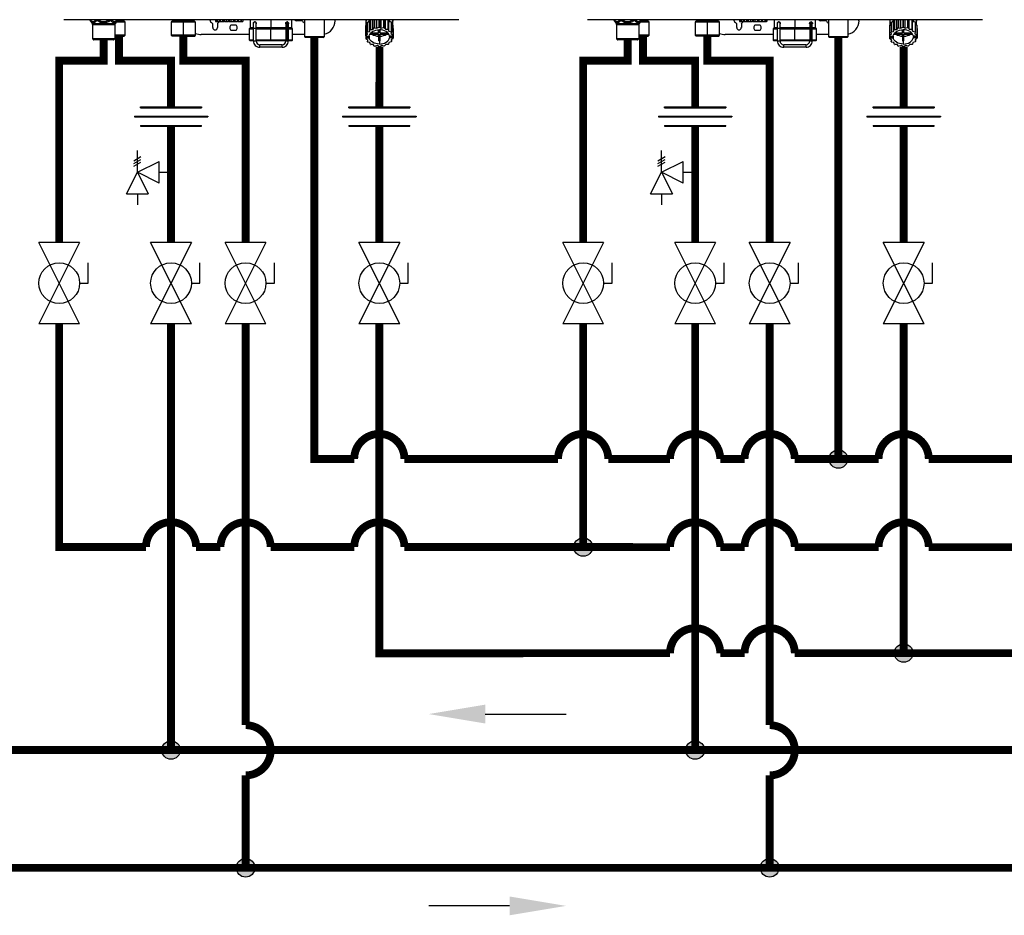
# Model space of a CAD drawing. Units: inches. Extents: x 0.1 to 15.8, y 2.4 to 8.2.
# Drawn here: x 3.1 to 6.2, y 3.1 to 5.9 of the extents above; entities that cross this region are included whole.
import ezdxf

# ---------------------------------------------------------------- set-up
doc = ezdxf.new("R2010")
doc.units = ezdxf.units.IN
doc.header["$MEASUREMENT"] = 0

# ---------------------------------------------------------------- blocks, each defined once
blk = doc.blocks.new('Full-Port Ball Valve')
for p, q in [((-0.5, 1), (0.5, 1)), ((-0.5, -1), (0.5, 1)), ((-0.5, 1), (0.5, -1)), ((-0.5, 0), (-0.71, 0)), ((-0.71, 0), (-0.71, -0.5)), ((-0.5, -1), (0.5, -1))]:
    blk.add_line(p, q)
blk.add_circle((0, 0), 0.5)
blk = doc.blocks.new('PRESSURE RELIEF VALVE')
for p, q in [((0, 0), (0, 1)), ((-0.162, 0.531), (0.162, 0.719)), ((-0.162, 0.406), (0.162, 0.594)), ((-0.162, 0.281), (0.162, 0.469)), ((0, 0), (1, 0.5)), ((1, -0.5), (1, 0.5)), ((-0.5, -1), (0, 0)), ((0, 0), (0.5, -1)), ((1, -0.5), (0, 0)), ((1, 0), (1.5, 0)), ((-0.5, -1), (0.5, -1)), ((0, -1), (0, -1.5))]:
    blk.add_line(p, q)
blk = doc.blocks.new('NPE-A')
at = {"color": 7, "linetype": 'Continuous', "lineweight": 25}
for p, q in [((0.503, -0.4891), (-0.503, -0.4891)), ((-0.4362, -0.4902), (-0.4346, -0.4925)), ((-0.4359, -0.4908), (-0.4302, -0.4991)), ((-0.4302, -0.4991), (-0.3721, -0.4991)), ((-0.3663, -0.4908), (-0.3721, -0.4991)), ((-0.3463, -0.4955), (-0.3696, -0.4955)), ((-0.3677, -0.4926), (-0.366, -0.4902)), ((-0.3677, -0.4926), (-0.3663, -0.4908)), ((-0.3515, -0.4905), (-0.3515, -0.4891)), ((-0.3463, -0.4955), (-0.3513, -0.491)), ((-0.3463, -0.5284), (-0.3463, -0.4955)), ((-0.2242, -0.491), (-0.2291, -0.4955)), ((-0.2291, -0.4955), (-0.2291, -0.5284)), ((-0.1981, -0.4955), (-0.2291, -0.4955)), ((-0.2239, -0.4891), (-0.2239, -0.4905)), ((-0.1981, -0.4891), (-0.1981, -0.4905)), ((-0.1981, -0.491), (-0.1981, -0.4955)), ((-0.167, -0.4955), (-0.1981, -0.4955)), ((-0.1981, -0.5284), (-0.1981, -0.4955)), ((-0.1722, -0.4905), (-0.1722, -0.4891)), ((-0.167, -0.4955), (-0.172, -0.491)), ((-0.167, -0.5284), (-0.167, -0.4955)), ((-0.1234, -0.5094), (-0.1234, -0.5001)), ((-0.1166, -0.4891), (-0.1166, -0.4936)), ((-0.1164, -0.4936), (-0.1166, -0.4936)), ((-0.1164, -0.4891), (-0.1164, -0.4936)), ((-0.1164, -0.4936), (-0.1129, -0.4936)), ((-0.1129, -0.4891), (-0.1129, -0.4936)), ((-0.1123, -0.4936), (-0.1129, -0.4936)), ((-0.1123, -0.4891), (-0.1123, -0.4936)), ((-0.1123, -0.4936), (-0.1063, -0.4936)), ((-0.1116, -0.5001), (-0.1116, -0.5094)), ((-0.1063, -0.4936), (-0.1063, -0.4891)), ((-0.1063, -0.4936), (-0.1053, -0.4936)), ((-0.1053, -0.4891), (-0.1053, -0.4936)), ((-0.1044, -0.4936), (-0.1053, -0.4936)), ((-0.1044, -0.4891), (-0.1044, -0.4936)), ((-0.1044, -0.4936), (-0.098, -0.4936)), ((-0.098, -0.4936), (-0.098, -0.4891)), ((-0.098, -0.4936), (-0.0949, -0.4936)), ((-0.0949, -0.4891), (-0.0949, -0.4936)), ((-0.0938, -0.4936), (-0.0949, -0.4936)), ((-0.0938, -0.4891), (-0.0938, -0.4936)), ((-0.0938, -0.4936), (-0.0878, -0.4936)), ((-0.0878, -0.4936), (-0.0878, -0.4891)), ((-0.0878, -0.4936), (-0.083, -0.4936)), ((-0.083, -0.4891), (-0.083, -0.4936)), ((-0.0817, -0.4936), (-0.083, -0.4936)), ((-0.0817, -0.4891), (-0.0817, -0.4936)), ((-0.0817, -0.4936), (-0.0768, -0.4936)), ((-0.0768, -0.4936), (-0.0768, -0.4891)), ((-0.0768, -0.4936), (-0.0708, -0.4936)), ((-0.0708, -0.4891), (-0.0708, -0.4936)), ((-0.0697, -0.4936), (-0.0708, -0.4936)), ((-0.0697, -0.4891), (-0.0697, -0.4936)), ((-0.0697, -0.4936), (-0.0664, -0.4936)), ((-0.0664, -0.4936), (-0.0664, -0.4891)), ((-0.0664, -0.4936), (-0.06, -0.4936)), ((-0.06, -0.4891), (-0.06, -0.4936)), ((-0.0591, -0.4936), (-0.06, -0.4936)), ((-0.0591, -0.4891), (-0.0591, -0.4936)), ((-0.0591, -0.4936), (-0.0579, -0.4936)), ((-0.0579, -0.4936), (-0.0579, -0.4891)), ((-0.0579, -0.4936), (-0.0518, -0.4936)), ((-0.0518, -0.4891), (-0.0518, -0.4936)), ((-0.0512, -0.4936), (-0.0518, -0.4936)), ((-0.0512, -0.4891), (-0.0512, -0.4936)), ((-0.0512, -0.4936), (-0.0472, -0.4936)), ((-0.0472, -0.4891), (-0.0472, -0.4936)), ((-0.047, -0.4936), (-0.0472, -0.4936)), ((-0.047, -0.4891), (-0.047, -0.4936)), ((-0.047, -0.4936), (-0.0468, -0.4936)), ((-0.0468, -0.4891), (-0.0468, -0.4936)), ((-0.0281, -0.4891), (-0.0281, -0.5101)), ((-0.0196, -0.4983), (-0.0196, -0.4983)), ((-0.0163, -0.495), (-0.0164, -0.495)), ((-0.0131, -0.4971), (-0.0131, -0.4982)), ((-0.0128, -0.4983), (-0.0128, -0.4983)), ((0.0626, -0.4995), (0.0626, -0.4971)), ((0.0658, -0.4948), (0.066, -0.4948)), ((0.0659, -0.495), (0.0659, -0.495)), ((0.0694, -0.4983), (0.0694, -0.4983)), ((0.0694, -0.4983), (0.0694, -0.4983)), ((0.0777, -0.5101), (0.0777, -0.4891)), ((0.1033, -0.4917), (0.0908, -0.4917)), ((0.1106, -0.4891), (0.1106, -0.5324)), ((0.1599, -0.4891), (0.1599, -0.5324)), ((0.188, -0.4917), (0.188, -0.4891)), ((0.2661, -0.5037), (0.2697, -0.5015)), ((0.2668, -0.4891), (0.2668, -0.5033)), ((0.2668, -0.4891), (0.2668, -0.493)), ((0.2697, -0.4963), (0.2697, -0.5213)), ((0.2703, -0.4956), (0.2763, -0.494)), ((0.2703, -0.4956), (0.2703, -0.5205)), ((0.2763, -0.494), (0.2773, -0.4895)), ((0.2763, -0.5189), (0.2763, -0.494)), ((0.2773, -0.4895), (0.2773, -0.5144)), ((0.2782, -0.4891), (0.2782, -0.5139)), ((0.2846, -0.5138), (0.2846, -0.4891)), ((0.2877, -0.4891), (0.2877, -0.5099)), ((0.2888, -0.4891), (0.2888, -0.5095)), ((0.2948, -0.511), (0.2948, -0.4891)), ((0.2996, -0.4891), (0.2996, -0.5081)), ((0.3009, -0.4891), (0.3009, -0.508)), ((0.3058, -0.5109), (0.3058, -0.4891)), ((0.3118, -0.4891), (0.3118, -0.5093)), ((0.3129, -0.4891), (0.3129, -0.5095)), ((0.3162, -0.5134), (0.3162, -0.4891)), ((0.3226, -0.4891), (0.3226, -0.5133)), ((0.3235, -0.4891), (0.3235, -0.5139)), ((0.3236, -0.4891), (0.3247, -0.4934)), ((0.3247, -0.5183), (0.3247, -0.4934)), ((0.3247, -0.4934), (0.3308, -0.4948)), ((0.3308, -0.4948), (0.3308, -0.5198)), ((0.3314, -0.4956), (0.3314, -0.5205)), ((0.3314, -0.5006), (0.3353, -0.5029)), ((0.3349, -0.5026), (0.3349, -0.4891)), ((0.3349, -0.4891), (0.3349, -0.493)), ((-0.4293, -0.5018), (-0.3729, -0.5018)), ((-0.4293, -0.5018), (-0.4293, -0.5369)), ((-0.3729, -0.5018), (-0.3729, -0.5369)), ((-0.0767, -0.5023), (-0.0643, -0.5023)), ((-0.0643, -0.5164), (-0.0767, -0.5164)), ((-0.0305, -0.5124), (-0.0305, -0.5406)), ((-0.0293, -0.5112), (-0.0196, -0.5112)), ((-0.0196, -0.511), (-0.0131, -0.511)), ((-0.0196, -0.5434), (-0.0196, -0.511)), ((-0.0131, -0.5434), (-0.0131, -0.511)), ((-0.0131, -0.5112), (0.0248, -0.5112)), ((0.0248, -0.5112), (0.0628, -0.5112)), ((0.0248, -0.5406), (0.0248, -0.5124)), ((0.0626, -0.511), (0.0626, -0.5434)), ((0.0659, -0.511), (0.0659, -0.5434)), ((0.0692, -0.5434), (0.0692, -0.511)), ((0.0692, -0.5112), (0.0788, -0.5112)), ((0.08, -0.5406), (0.08, -0.5124)), ((0.2659, -0.5046), (0.2659, -0.5295)), ((0.2661, -0.5037), (0.2661, -0.5286)), ((0.2661, -0.5286), (0.2709, -0.5257)), ((0.2709, -0.5257), (0.2697, -0.5213)), ((0.2703, -0.5205), (0.2763, -0.5189)), ((0.2763, -0.5189), (0.2773, -0.5144)), ((0.277, -0.5259), (0.2991, -0.5259)), ((0.2782, -0.5139), (0.2846, -0.5138)), ((0.2991, -0.5234), (0.2788, -0.5234)), ((0.2846, -0.5138), (0.2877, -0.5099)), ((0.2888, -0.5095), (0.2948, -0.511)), ((0.2948, -0.511), (0.2996, -0.5081)), ((0.2991, -0.5147), (0.2991, -0.5234)), ((0.2991, -0.5234), (0.2991, -0.5147)), ((0.2991, -0.5259), (0.2991, -0.5429)), ((0.2991, -0.5313), (0.2991, -0.5259)), ((0.3009, -0.508), (0.3058, -0.5109)), ((0.3026, -0.5234), (0.3026, -0.5147)), ((0.3229, -0.5234), (0.3026, -0.5234)), ((0.3026, -0.5259), (0.3247, -0.5259)), ((0.3026, -0.5429), (0.3026, -0.5259)), ((0.3058, -0.5109), (0.3118, -0.5093)), ((0.3129, -0.5095), (0.3162, -0.5134)), ((0.3162, -0.5134), (0.3226, -0.5133)), ((0.3235, -0.5139), (0.3247, -0.5183)), ((0.3247, -0.5183), (0.3308, -0.5198)), ((0.3314, -0.5205), (0.3304, -0.5249)), ((0.3304, -0.5249), (0.3353, -0.5278)), ((0.3353, -0.5029), (0.3353, -0.5278)), ((0.3356, -0.5037), (0.3356, -0.5286)), ((0.3356, -0.5113), (0.3358, -0.5115)), ((0.3358, -0.5115), (0.3358, -0.5364)), ((-0.4293, -0.5369), (-0.3729, -0.5369)), ((-0.4286, -0.5386), (-0.3736, -0.5386)), ((-0.4277, -0.5396), (-0.4286, -0.5386)), ((-0.3746, -0.5396), (-0.4277, -0.5396)), ((-0.3763, -0.5403), (-0.426, -0.5403)), ((-0.3746, -0.5396), (-0.3736, -0.5386)), ((-0.3463, -0.5284), (-0.3729, -0.5284)), ((-0.3729, -0.5307), (-0.3487, -0.5307)), ((-0.3487, -0.5307), (-0.3463, -0.5284)), ((-0.2291, -0.5284), (-0.2268, -0.5307)), ((-0.1981, -0.5284), (-0.2291, -0.5284)), ((-0.1981, -0.5307), (-0.2268, -0.5307)), ((-0.167, -0.5284), (-0.1981, -0.5284)), ((-0.1981, -0.5307), (-0.1981, -0.5284)), ((-0.1981, -0.5307), (-0.1693, -0.5307)), ((-0.1693, -0.5307), (-0.167, -0.5284)), ((-0.0305, -0.527), (-0.1528, -0.527)), ((-0.0293, -0.5418), (-0.0196, -0.5418)), ((-0.0196, -0.5434), (-0.0163, -0.5434)), ((-0.0163, -0.5434), (-0.0131, -0.5434)), ((-0.0131, -0.5418), (0.0248, -0.5418)), ((0.0248, -0.5418), (0.0626, -0.5418)), ((0.0626, -0.5434), (0.0659, -0.5434)), ((0.0659, -0.5434), (0.0692, -0.5434)), ((0.0692, -0.5418), (0.0788, -0.5418)), ((0.1106, -0.527), (0.08, -0.527)), ((0.1129, -0.5347), (0.1106, -0.5324)), ((0.1599, -0.5324), (0.1106, -0.5324)), ((0.1576, -0.5347), (0.1129, -0.5347)), ((0.1576, -0.5347), (0.1599, -0.5324)), ((0.2671, -0.5309), (0.2659, -0.5295)), ((0.2661, -0.5297), (0.2661, -0.5373)), ((0.2661, -0.5373), (0.2679, -0.535)), ((0.2713, -0.541), (0.2664, -0.5381)), ((0.2671, -0.5309), (0.2752, -0.5309)), ((0.2686, -0.5309), (0.2679, -0.5317)), ((0.2679, -0.535), (0.2679, -0.5317)), ((0.2679, -0.5317), (0.2752, -0.5317)), ((0.2679, -0.535), (0.2752, -0.535)), ((0.2703, -0.5404), (0.2703, -0.5454)), ((0.2703, -0.5454), (0.2713, -0.541)), ((0.277, -0.5476), (0.271, -0.5462)), ((0.2752, -0.5317), (0.2752, -0.535)), ((0.2782, -0.5521), (0.277, -0.5476)), ((0.2991, -0.5313), (0.2991, -0.5429)), ((0.3009, -0.5429), (0.3009, -0.5512)), ((0.3254, -0.547), (0.3244, -0.5515)), ((0.3314, -0.5454), (0.3254, -0.547)), ((0.3338, -0.5309), (0.3265, -0.5309)), ((0.3265, -0.5317), (0.3265, -0.535)), ((0.3265, -0.5317), (0.3346, -0.5317)), ((0.3346, -0.535), (0.3265, -0.535)), ((0.3356, -0.5373), (0.3308, -0.5402)), ((0.3308, -0.5402), (0.332, -0.5447)), ((0.332, -0.5395), (0.332, -0.5447)), ((0.3356, -0.5286), (0.3338, -0.5309)), ((0.3338, -0.5308), (0.3346, -0.5317)), ((0.3346, -0.535), (0.3346, -0.5317)), ((0.3346, -0.535), (0.3358, -0.5364)), ((0.0532, -0.5528), (-0.0037, -0.5528)), ((0.0532, -0.5594), (-0.0037, -0.5594)), ((0.2855, -0.5525), (0.2792, -0.5526)), ((0.2888, -0.5564), (0.2855, -0.5525)), ((0.2959, -0.5551), (0.29, -0.5567)), ((0.3009, -0.5579), (0.2959, -0.5551)), ((0.3069, -0.5549), (0.3021, -0.5579)), ((0.3129, -0.5564), (0.3069, -0.5549)), ((0.3172, -0.5521), (0.3141, -0.5561)), ((0.3235, -0.5521), (0.3172, -0.5521))]:
    blk.add_line(p, q, dxfattribs=at)
at = {"color": 8, "linetype": 'Continuous', "lineweight": 25}
for p, q in [((-0.3663, -0.4908), (-0.3677, -0.4926)), ((-0.3665, -0.491), (-0.3513, -0.491)), ((-0.366, -0.4905), (-0.3515, -0.4905)), ((-0.2242, -0.491), (-0.1981, -0.491)), ((-0.2239, -0.4905), (-0.1981, -0.4905)), ((-0.1981, -0.4905), (-0.1722, -0.4905)), ((-0.1981, -0.491), (-0.172, -0.491)), ((0.0248, -0.4891), (0.0248, -0.5101)), ((0.2668, -0.493), (0.2669, -0.493)), ((0.3348, -0.493), (0.3349, -0.493)), ((-0.0305, -0.5124), (-0.0196, -0.5124)), ((-0.0196, -0.5101), (-0.0281, -0.5101)), ((0.0248, -0.5101), (-0.0131, -0.5101)), ((-0.0131, -0.5124), (0.0248, -0.5124)), ((0.0629, -0.5101), (0.0248, -0.5101)), ((0.0248, -0.5124), (0.0626, -0.5124)), ((0.0659, -0.511), (0.0626, -0.511)), ((0.0659, -0.511), (0.0692, -0.511)), ((0.0692, -0.5124), (0.08, -0.5124)), ((0.0777, -0.5101), (0.0696, -0.5101)), ((-0.0305, -0.5406), (-0.0196, -0.5406)), ((-0.0131, -0.5406), (0.0248, -0.5406)), ((0.0248, -0.5406), (0.0626, -0.5406)), ((0.0692, -0.5406), (0.08, -0.5406))]:
    blk.add_line(p, q, dxfattribs=at)
at = {"color": 7, "linetype": 'Continuous', "lineweight": 25, "flags": 128}
for points in [[(-0.1981, -0.491), (-0.1981, -0.4909), (-0.1981, -0.4909), (-0.1981, -0.4908), (-0.1981, -0.4908), (-0.1981, -0.4907), (-0.1981, -0.4906), (-0.1981, -0.4905), (-0.1981, -0.4905)], [(-0.1057, -0.4936), (-0.1076, -0.4958), (-0.1105, -0.4981)], [(-0.0196, -0.511), (-0.0196, -0.5085), (-0.0196, -0.5061), (-0.0196, -0.5039), (-0.0196, -0.502), (-0.0196, -0.5004), (-0.0196, -0.4993), (-0.0196, -0.4985), (-0.0196, -0.4983)], [(-0.0131, -0.511), (-0.0131, -0.5085), (-0.0131, -0.5061), (-0.0131, -0.5039), (-0.0131, -0.502), (-0.0131, -0.5004), (-0.0131, -0.4993), (-0.0131, -0.4985), (-0.0131, -0.4983)], [(0.0659, -0.495), (0.0659, -0.4953), (0.0659, -0.4962), (0.0659, -0.4977), (0.0659, -0.4997), (0.0659, -0.5021), (0.0659, -0.5049), (0.0659, -0.5079), (0.0659, -0.511)], [(0.2677, -0.4891), (0.2677, -0.4893), (0.2669, -0.493)], [(0.2697, -0.4982), (0.2684, -0.5006), (0.2676, -0.5028)], [(0.3314, -0.4973), (0.3333, -0.5006), (0.3339, -0.502)], [(0.334, -0.4891), (0.334, -0.4893), (0.3348, -0.493)], [(0.0248, -0.5112), (0.0248, -0.5112), (0.0248, -0.5111), (0.0248, -0.511), (0.0248, -0.5109), (0.0248, -0.5107), (0.0248, -0.5105), (0.0248, -0.5103), (0.0248, -0.5101)], [(0.0248, -0.5112), (0.0248, -0.5113), (0.0248, -0.5113), (0.0248, -0.5114), (0.0248, -0.5116), (0.0248, -0.5118), (0.0248, -0.512), (0.0248, -0.5122), (0.0248, -0.5124)], [(0.2752, -0.5309), (0.2761, -0.5276), (0.2779, -0.5246), (0.2804, -0.5218), (0.2836, -0.5193), (0.2874, -0.5173), (0.2916, -0.5159), (0.2962, -0.515), (0.3009, -0.5147)], [(0.3265, -0.5309), (0.3256, -0.5276), (0.3238, -0.5246), (0.3213, -0.5218), (0.3181, -0.5193), (0.3143, -0.5173), (0.3101, -0.5159), (0.3055, -0.515), (0.3009, -0.5147)], [(0.0248, -0.5406), (0.0248, -0.5408), (0.0248, -0.5411), (0.0248, -0.5413), (0.0248, -0.5414), (0.0248, -0.5416), (0.0248, -0.5417), (0.0248, -0.5418), (0.0248, -0.5418)], [(0.2751, -0.5309), (0.2751, -0.5312), (0.2752, -0.5317)], [(0.3009, -0.5512), (0.2962, -0.5509), (0.2916, -0.55), (0.2874, -0.5486), (0.2836, -0.5466), (0.2804, -0.5442), (0.2779, -0.5414), (0.2761, -0.5383), (0.2752, -0.535)], [(0.3009, -0.5512), (0.3055, -0.5509), (0.3101, -0.55), (0.3143, -0.5486), (0.3181, -0.5466), (0.3213, -0.5442), (0.3238, -0.5414), (0.3256, -0.5383), (0.3265, -0.535)], [(0.3265, -0.5317), (0.3266, -0.5312), (0.3267, -0.5309)], [(-0.0037, -0.5594), (-0.0037, -0.5592), (-0.0037, -0.5585), (-0.0037, -0.5574), (-0.0037, -0.5561), (-0.0037, -0.5549), (-0.0037, -0.5538), (-0.0037, -0.5531), (-0.0037, -0.5528)], [(0.0532, -0.5594), (0.0532, -0.5592), (0.0532, -0.5585), (0.0532, -0.5574), (0.0532, -0.5561), (0.0532, -0.5549), (0.0532, -0.5538), (0.0532, -0.5531), (0.0532, -0.5528)]]:
    blk.add_lwpolyline(points, dxfattribs=at)
at = {"color": 7, "linetype": 'Continuous', "lineweight": 25}
for centre, radius, start, end in [((-0.4321, -0.4881), 0.0047, 192.4452, 214.7838), ((-0.434, -0.5018), 0.0047, 0, 34.7837), ((-0.3682, -0.5018), 0.0047, 145.2163, 180), ((-0.3702, -0.4881), 0.0047, 325.2163, 347.5548), ((-0.3508, -0.4905), 0.000705, 180, 227.9843), ((-0.2246, -0.4905), 0.000705, 312.0157, 0), ((-0.1715, -0.4905), 0.000705, 180, 227.9843), ((-0.1175, -0.4858), 0.0141, 193.4934, 240), ((-0.1258, -0.5001), 0.00235, 0, 60), ((-0.1093, -0.5001), 0.00235, 120, 180), ((-0.0163, -0.4983), 0.00329, 0.0035, 179.9965), ((0.0659, -0.4983), 0.00329, 2.8772, 90), ((0.0908, -0.4858), 0.00588, 214.0558, 270), ((0.1033, -0.4941), 0.00235, 30, 90), ((0.1175, -0.4858), 0.0141, 210, 240.497), ((0.1528, -0.4917), 0.0353, 281.815, 0), ((0.2891, -0.5109), 0.0242, 140.7622, 143.0476), ((0.2931, -0.5142), 0.0284, 124.6078, 137.6442), ((0.2953, -0.5178), 0.0336, 121.2999, 122.4936), ((0.3082, -0.5147), 0.0291, 44.435, 57.3102), ((0.312, -0.5114), 0.0251, 39.2358, 41.4727), ((-0.1528, -0.4917), 0.0353, 246.2335, 270), ((-0.1175, -0.5094), 0.00588, 180, 0), ((-0.0705, -0.5094), 0.0094, 131.4096, 228.5904), ((-0.0705, -0.5094), 0.0094, 311.4096, 48.5904), ((-0.0293, -0.5124), 0.00118, 90, 180), ((-0.0269, -0.5101), 0.00118, 180, 270), ((0.0765, -0.5101), 0.00118, 270, 0), ((0.0788, -0.5124), 0.00118, 0, 90), ((0.2839, -0.5081), 0.0183, 165.9917, 168.7498), ((0.289, -0.5358), 0.0241, 140.7563, 143.0519), ((0.2959, -0.5437), 0.0347, 120.6777, 122.4765), ((0.2998, -0.5007), 0.0306, 235.5252, 268.6611), ((0.3, -0.5531), 0.045, 104.4284, 105.9444), ((0.3009, -0.5582), 0.0502, 90.0053, 91.4103), ((0.3019, -0.5007), 0.0306, 271.3388, 304.4736), ((0.3015, -0.5539), 0.0458, 75.5655, 77.0627), ((0.3052, -0.5448), 0.0359, 59.3237, 61.0817), ((0.312, -0.5364), 0.0251, 39.2358, 41.4727), ((0.3175, -0.5082), 0.0186, 14.0043, 16.732), ((-0.427, -0.5369), 0.00235, 180, 225), ((-0.426, -0.5379), 0.00235, 225, 270), ((-0.3763, -0.5379), 0.00235, 270, 315), ((-0.3753, -0.5369), 0.00235, 315, 0), ((-0.0293, -0.5406), 0.00118, 180, 270), ((-0.0037, -0.5434), 0.016, 179.9965, 270), ((-0.0037, -0.5434), 0.0094, 179.9965, 270), ((0.0532, -0.5434), 0.016, 270, 0.0035), ((0.0532, -0.5434), 0.0094, 270, 0.0035), ((0.0788, -0.5406), 0.00118, 270, 0), ((0.2839, -0.5331), 0.0183, 165.99, 168.7517), ((0.2842, -0.5328), 0.0186, 194.0024, 196.7339), ((0.2898, -0.5295), 0.0251, 219.2385, 221.4716), ((0.3009, -0.5065), 0.0364, 267.2317, 270.0049), ((0.3009, -0.5065), 0.0364, 269.9952, 272.7683), ((0.3058, -0.5222), 0.0347, 300.6777, 302.4765), ((0.3127, -0.5302), 0.0241, 320.7534, 323.0548), ((0.3175, -0.5331), 0.0186, 14.0043, 16.732), ((0.3178, -0.5329), 0.0183, 345.9922, 348.7515), ((0.2965, -0.5212), 0.0359, 239.3231, 241.0833), ((0.3002, -0.512), 0.0458, 255.5654, 257.0623), ((0.3009, -0.5083), 0.0496, 269.9941, 271.4149), ((0.3017, -0.5129), 0.045, 284.4277, 285.945)]:
    blk.add_arc(centre, radius, start, end, dxfattribs=at)
at = {"color": 8, "linetype": 'Continuous', "lineweight": 25}
for centre, radius, start, end in [((-0.4338, -0.4894), 0.00262, 175.1901, 213.6237), ((-0.415, -0.4857), 0.00624, 213.5506, 235.1001), ((-0.3685, -0.4894), 0.00262, 326.3852, 4.801), ((0.0659, -0.4983), 0.00329, 90, 180.2586)]:
    blk.add_arc(centre, radius, start, end, dxfattribs=at)
at = {"color": 7, "linetype": 'Continuous', "lineweight": 25}
for points, knots in [([(-0.4359, -0.4908), (-0.4352, -0.4918), (-0.4339, -0.4936), (-0.4318, -0.4955), (-0.4296, -0.4966), (-0.4274, -0.4969), (-0.425, -0.4964), (-0.423, -0.4952), (-0.4212, -0.4937), (-0.4199, -0.4924), (-0.419, -0.4913), (-0.4185, -0.4908)], [0, 0, 0, 0, 0.147836, 0.275504, 0.393034, 0.513572, 0.632859, 0.771154, 0.844159, 0.920195, 1, 1, 1, 1]), ([(-0.4185, -0.4908), (-0.4159, -0.4924), (-0.4107, -0.4954), (-0.4033, -0.497), (-0.3974, -0.4966), (-0.391, -0.4951), (-0.3867, -0.4926), (-0.3837, -0.4908)], [0, 0, 0, 0, 0.249939, 0.476025, 0.598095, 0.72336, 1, 1, 1, 1]), ([(-0.0199, -0.4983), (-0.0199, -0.4981), (-0.0198, -0.4976), (-0.0196, -0.4967), (-0.019, -0.4958), (-0.018, -0.4951), (-0.0168, -0.4947), (-0.0155, -0.4948), (-0.0144, -0.4953), (-0.0136, -0.496), (-0.0132, -0.4967), (-0.0129, -0.4975), (-0.0128, -0.498), (-0.0128, -0.4983)], [0, 0, 0, 0, 0.045025, 0.09388, 0.203952, 0.330624, 0.470105, 0.615056, 0.756957, 0.825106, 0.887265, 0.944895, 1, 1, 1, 1]), ([(-0.0196, -0.4996), (-0.0196, -0.4996), (-0.0197, -0.4994), (-0.0198, -0.499), (-0.0199, -0.4985), (-0.0199, -0.4983)], [0, 0, 0, 0, 0.010743, 0.524508, 1, 1, 1, 1]), ([(-0.0128, -0.4983), (-0.0128, -0.4981), (-0.0128, -0.4977), (-0.013, -0.497), (-0.0135, -0.4962), (-0.0141, -0.4955), (-0.0151, -0.4949), (-0.0159, -0.4948), (-0.0163, -0.4948)], [0, 0, 0, 0, 0.068952, 0.140895, 0.290091, 0.455949, 0.634166, 1, 1, 1, 1]), ([(-0.0131, -0.4976), (-0.0132, -0.4975), (-0.0133, -0.497), (-0.0137, -0.4962), (-0.0145, -0.4955), (-0.0154, -0.4951), (-0.0161, -0.495), (-0.0163, -0.495)], [0, 0, 0, 0, 0.112899, 0.321874, 0.570169, 0.824401, 1, 1, 1, 1]), ([(-0.0128, -0.4983), (-0.0128, -0.4986), (-0.0129, -0.499), (-0.013, -0.4994), (-0.0131, -0.4995)], [0, 0, 0, 0, 0.654651, 1, 1, 1, 1]), ([(0.0624, -0.4983), (0.0624, -0.498), (0.0624, -0.4975), (0.0628, -0.4967), (0.0632, -0.496), (0.064, -0.4953), (0.0651, -0.4948), (0.0664, -0.4947), (0.0676, -0.4951), (0.0686, -0.4959), (0.0691, -0.4968), (0.0694, -0.4976), (0.0694, -0.4981), (0.0694, -0.4983)], [0, 0, 0, 0, 0.056247, 0.1154119, 0.1788916, 0.2482952, 0.3901536, 0.5366858, 0.6760088, 0.801017, 0.908397, 0.9559649, 1, 1, 1, 1]), ([(0.0626, -0.4995), (0.0626, -0.4994), (0.0624, -0.499), (0.0624, -0.4986), (0.0624, -0.4983)], [0, 0, 0, 0, 0.388387, 1, 1, 1, 1]), ([(0.0626, -0.4983), (0.0626, -0.4983), (0.0626, -0.4983), (0.0626, -0.4985), (0.0626, -0.4992), (0.0626, -0.5008), (0.0626, -0.5029), (0.0626, -0.5055), (0.0626, -0.5083), (0.0626, -0.5102), (0.0626, -0.511)], [0, 0, 0, 0, 0.011388, 0.09598, 0.245255, 0.401835, 0.558626, 0.715437, 0.872251, 1, 1, 1, 1]), ([(0.0694, -0.4983), (0.0694, -0.4982), (0.0694, -0.498), (0.0694, -0.4976), (0.0692, -0.4969), (0.0686, -0.4958), (0.0675, -0.4951), (0.0664, -0.4947), (0.0659, -0.4948), (0.0659, -0.4948)], [0, 0, 0, 0, 0.028288, 0.058145, 0.128354, 0.283107, 0.711617, 0.99979, 1, 1, 1, 1]), ([(0.0692, -0.511), (0.0692, -0.5105), (0.0692, -0.5089), (0.0692, -0.5064), (0.0692, -0.5036), (0.0692, -0.5013), (0.0692, -0.4996), (0.0692, -0.4987), (0.0692, -0.4984), (0.0692, -0.4983), (0.0692, -0.4983), (0.0692, -0.4983), (0.0692, -0.4983), (0.0692, -0.4983), (0.0692, -0.4982), (0.0692, -0.4982), (0.0692, -0.4982), (0.0692, -0.4981)], [0, 0, 0, 0, 0.080166, 0.233555, 0.387221, 0.540886, 0.694555, 0.848233, 0.92212, 0.959083, 0.977571, 0.986826, 0.991505, 0.993124, 0.994486, 0.996647, 1, 1, 1, 1]), ([(0.0694, -0.4983), (0.0694, -0.4985), (0.0694, -0.499), (0.0693, -0.4994), (0.0692, -0.4996)], [0, 0, 0, 0, 0.493579, 1, 1, 1, 1]), ([(0.2669, -0.493), (0.2669, -0.4931), (0.2668, -0.4932), (0.2668, -0.4932), (0.2668, -0.4932), (0.2668, -0.4931), (0.2668, -0.493)], [0, 0, 0, 0, 0.249081, 0.499895, 0.751055, 1, 1, 1, 1]), ([(0.3349, -0.493), (0.3349, -0.4931), (0.3349, -0.4932), (0.3349, -0.4932), (0.3349, -0.4932), (0.3349, -0.4931), (0.3348, -0.493)], [0, 0, 0, 0, 0.248943, 0.500098, 0.750909, 1, 1, 1, 1])]:
    blk.add_open_spline(points, degree=3, knots=knots, dxfattribs=at)
at = {"color": 8, "linetype": 'Continuous', "lineweight": 25}
for points, knots in [([(-0.4353, -0.4891), (-0.4345, -0.4901), (-0.433, -0.4922), (-0.4302, -0.494), (-0.4274, -0.4943), (-0.4248, -0.4929), (-0.4228, -0.491), (-0.4218, -0.4896), (-0.4214, -0.4891)], [0, 0, 0, 0, 0.180612, 0.379075, 0.573826, 0.74221, 0.920659, 1, 1, 1, 1]), ([(-0.4185, -0.4908), (-0.4184, -0.4906), (-0.4181, -0.4902), (-0.4177, -0.4897), (-0.4174, -0.4893), (-0.4173, -0.4891)], [0, 0, 0, 0, 0.382627, 0.765224, 1, 1, 1, 1]), ([(-0.4149, -0.4891), (-0.4137, -0.49), (-0.4108, -0.4919), (-0.4057, -0.4938), (-0.3995, -0.4944), (-0.393, -0.4928), (-0.3892, -0.4903), (-0.3874, -0.4891)], [0, 0, 0, 0, 0.156169, 0.349724, 0.536986, 0.785931, 1, 1, 1, 1]), ([(-0.3849, -0.4891), (-0.3848, -0.4893), (-0.3844, -0.4899), (-0.384, -0.4904), (-0.3837, -0.4908)], [0, 0, 0, 0, 0.231593, 1, 1, 1, 1]), ([(-0.3837, -0.4908), (-0.3835, -0.4906), (-0.383, -0.4902), (-0.3825, -0.4897), (-0.3822, -0.4893), (-0.3821, -0.4891)], [0, 0, 0, 0, 0.382533, 0.765099, 1, 1, 1, 1]), ([(-0.3837, -0.4908), (-0.3828, -0.4918), (-0.3812, -0.4937), (-0.3786, -0.4957), (-0.3762, -0.4967), (-0.374, -0.4969), (-0.372, -0.4963), (-0.3701, -0.4951), (-0.3687, -0.4939), (-0.3679, -0.4928), (-0.3677, -0.4926)], [0, 0, 0, 0, 0.17021, 0.324022, 0.464363, 0.590414, 0.708165, 0.827417, 0.956366, 1, 1, 1, 1]), ([(-0.3807, -0.4891), (-0.3799, -0.4902), (-0.3782, -0.4924), (-0.3754, -0.4942), (-0.3723, -0.4941), (-0.3695, -0.4924), (-0.3678, -0.4902), (-0.367, -0.4891)], [0, 0, 0, 0, 0.193471, 0.410934, 0.594738, 0.807139, 1, 1, 1, 1])]:
    blk.add_open_spline(points, degree=3, knots=knots, dxfattribs=at)

msp = doc.modelspace()

# ---------------------------------------------------------------- hatches: boundary and pattern name
h = msp.add_hatch(color=256)
h.dxf.hatch_style = 1
h.paths.add_polyline_path([(5.726, 4.5184, 1), (5.6669, 4.5184, 1)])
h = msp.add_hatch(color=256)
h.dxf.hatch_style = 1
h.paths.add_polyline_path([(4.9134, 4.238, 1), (4.8543, 4.238, 1)])
h = msp.add_hatch(color=256)
h.dxf.hatch_style = 1
h.paths.add_polyline_path([(5.9338, 3.9004, 1), (5.8747, 3.9004, 1)])
h = msp.add_hatch(color=256)
h.dxf.hatch_style = 1
h.paths.add_polyline_path([(3.6014, 3.5915, 1), (3.5423, 3.5915, 1)])
h = msp.add_hatch(color=256)
h.dxf.hatch_style = 1
h.paths.add_polyline_path([(5.2699, 3.5915, 1), (5.2108, 3.5915, 1)])
h = msp.add_hatch(color=256)
h.dxf.hatch_style = 1
h.paths.add_polyline_path([(3.8387, 3.2165, 1), (3.7796, 3.2165, 1)])
h = msp.add_hatch(color=256)
h.dxf.hatch_style = 1
h.paths.add_polyline_path([(5.5072, 3.2165, 1), (5.4481, 3.2165, 1)])

# ---------------------------------------------------------------- linework, layer by layer
for p, q in [((3.4745, 5.6401), (3.6692, 5.6401)), ((3.4745, 5.6371), (3.4745, 5.6401)), ((3.4745, 5.6371), (3.6692, 5.6371)), ((3.6692, 5.6401), (3.6692, 5.6371)), ((4.1375, 5.6401), (4.3323, 5.6401)), ((4.1375, 5.6371), (4.1375, 5.6401)), ((4.1375, 5.6371), (4.3323, 5.6371)), ((4.3323, 5.6401), (4.3323, 5.6371)), ((5.143, 5.6401), (5.3377, 5.6401)), ((5.143, 5.6371), (5.143, 5.6401)), ((5.143, 5.6371), (5.3377, 5.6371)), ((5.3377, 5.6401), (5.3377, 5.6371)), ((5.8068, 5.6401), (6.0016, 5.6401)), ((5.8068, 5.6371), (5.8068, 5.6401)), ((5.8068, 5.6371), (6.0016, 5.6371)), ((6.0016, 5.6401), (6.0016, 5.6371)), ((3.455, 5.6106), (3.6887, 5.6106)), ((3.455, 5.6106), (3.455, 5.6077)), ((3.455, 5.6077), (3.6887, 5.6077)), ((3.4745, 5.5811), (3.6692, 5.5811)), ((3.4745, 5.5811), (3.4745, 5.5782)), ((3.6692, 5.5782), (3.6692, 5.5811)), ((3.6887, 5.6106), (3.6887, 5.6077)), ((4.1181, 5.6106), (4.3518, 5.6106)), ((4.1181, 5.6106), (4.1181, 5.6077)), ((4.1181, 5.6077), (4.3518, 5.6077)), ((4.1375, 5.5811), (4.3323, 5.5811)), ((4.1375, 5.5811), (4.1375, 5.5782)), ((4.3323, 5.5782), (4.3323, 5.5811)), ((4.3518, 5.6106), (4.3518, 5.6077)), ((5.1235, 5.6106), (5.3572, 5.6106)), ((5.1235, 5.6106), (5.1235, 5.6077)), ((5.1235, 5.6077), (5.3572, 5.6077)), ((5.143, 5.5811), (5.3377, 5.5811)), ((5.143, 5.5811), (5.143, 5.5782)), ((5.3377, 5.5782), (5.3377, 5.5811)), ((5.3572, 5.6106), (5.3572, 5.6077)), ((5.7874, 5.6106), (6.0211, 5.6106)), ((5.7874, 5.6106), (5.7874, 5.6077)), ((5.7874, 5.6077), (6.0211, 5.6077)), ((5.8068, 5.5811), (6.0016, 5.5811)), ((5.8068, 5.5811), (5.8068, 5.5782)), ((6.0016, 5.5782), (6.0016, 5.5811)), ((6.0211, 5.6106), (6.0211, 5.6077)), ((3.4745, 5.5782), (3.6692, 5.5782)), ((4.1375, 5.5782), (4.3323, 5.5782)), ((5.143, 5.5782), (5.3377, 5.5782)), ((5.8068, 5.5782), (6.0016, 5.5782))]:
    msp.add_line(p, q)
at = {"const_width": 0.025}
for points in [[(3.3574, 5.8537), (3.3574, 5.7869), (3.2158, 5.7869), (3.2158, 5.2083)], [(3.4063, 5.8656), (3.4063, 5.7869), (3.5718, 5.7869), (3.5718, 5.6401)], [(3.6107, 5.8656), (3.6107, 5.7869), (3.8091, 5.7869), (3.8091, 5.2083)], [(5.0255, 5.8537), (5.0255, 5.7869), (4.8839, 5.7869), (4.8839, 5.2083)], [(5.0746, 5.8656), (5.0746, 5.7869), (5.2403, 5.7869), (5.2403, 5.6401)], [(5.2794, 5.8656), (5.2794, 5.7869), (5.4776, 5.7869), (5.4776, 5.2083)], [(5.6964, 5.8606), (5.6964, 4.5184)], [(4.2357, 5.8316), (4.2349, 5.6401)], [(5.9042, 5.8321), (5.9042, 5.6401)], [(3.5718, 5.5782), (3.5718, 5.2083)], [(4.2349, 5.5782), (4.2349, 5.2083)], [(5.2403, 5.5782), (5.2403, 5.2083)], [(5.9042, 5.5782), (5.9042, 5.2083)], [(3.5718, 4.9486), (3.5718, 3.5915)], [(4.8839, 4.9486), (4.8839, 4.238)], [(5.2403, 4.9486), (5.2403, 3.5915)], [(5.9042, 4.9486), (5.9042, 3.9004)], [(8.8035, 3.5915), (1.277, 3.5915)], [(8.8035, 3.5915), (13.2676, 3.5915), (13.2676, 3.2165), (2.7299, 3.2165)]]:
    msp.add_lwpolyline(points, dxfattribs=at)
for points in [[(4.0279, 5.8606), (4.0279, 4.5184), (4.1549, 4.5184, -1), (4.3149, 4.5184), (4.8039, 4.5184, -1), (4.9639, 4.5184), (5.1603, 4.5184, -1), (5.3203, 4.5184), (5.3976, 4.5184, -1), (5.5576, 4.5184), (5.8242, 4.5184, -1), (5.9842, 4.5184), (6.8284, 4.5184, -1)], [(3.2158, 4.9486), (3.2158, 4.238), (3.4918, 4.238, -0.991959), (3.6518, 4.238), (3.7291, 4.238, -0.992105), (3.8891, 4.238), (4.1549, 4.238, -0.992368), (4.3149, 4.238), (5.1603, 4.2379, -0.993377), (5.3203, 4.2379), (5.3976, 4.2379, -0.993523), (5.5576, 4.2379), (5.8242, 4.2379, -0.993787), (5.9842, 4.2379), (6.8284, 4.2378, -0.994796)], [(3.8091, 4.9486), (3.8091, 3.6708, -1), (3.8091, 3.5108), (3.8091, 3.2165)], [(4.2349, 4.9486), (4.2349, 3.8998), (5.1603, 3.8999, -0.998604), (5.3203, 3.8999), (5.3976, 3.8999, -0.998401), (5.5576, 3.8999), (6.8284, 3.9001, -0.996644), (6.9884, 3.9001), (7.0657, 3.9001, -0.996441), (7.2257, 3.9001), (8.4967, 3.9002, -0.994687), (8.6566, 3.9002), (8.734, 3.9002, -0.994484), (8.8939, 3.9003), (10.1648, 3.9003, -1), (10.3248, 3.9003), (10.4021, 3.9003, -0.999908), (10.5621, 3.9003), (11.8329, 3.9003, -0.980604), (11.9929, 3.9003), (12.0702, 3.9003, -0.980544), (12.2302, 3.9003), (14.7035, 3.9004)], [(5.4776, 4.9486), (5.4776, 3.6708, -1), (5.4776, 3.5108), (5.4776, 3.2165)]]:
    msp.add_lwpolyline(points, format="xyb", dxfattribs=at)
at = {"linetype": 'ByBlock', "lineweight": -2}
for points in [[(4.5722, 3.7062), (4.8294, 3.7062)], [(4.6494, 3.0952), (4.3922, 3.0952)]]:
    msp.add_lwpolyline(points, dxfattribs=at)
for centre in [(5.6964, 4.5184), (4.8839, 4.238), (5.9042, 3.9004), (3.5718, 3.5915), (5.2403, 3.5915), (3.8091, 3.2165), (5.4776, 3.2165)]:
    msp.add_circle(centre, 0.0295)
for points in [[(4.5722, 3.6762), (4.3922, 3.7062), (4.5722, 3.7362)], [(4.6494, 3.1252), (4.8294, 3.0952), (4.6494, 3.0652)]]:
    msp.add_solid(points)

# ---------------------------------------------------------------- block references
for name, p, xscale, yscale, zscale in [('NPE-A', (3.8589, 6.529), 1.25, 1.25, 1.25), ('NPE-A', (5.5269, 6.529), 1.25, 1.25, 1.25), ('PRESSURE RELIEF VALVE', (3.4648, 5.4317), 0.06925128400325775, 0.06925128400325775, 0.06925128400325775), ('PRESSURE RELIEF VALVE', (5.1333, 5.4317), 0.06925128400325775, 0.06925128400325775, 0.06925128400325775)]:
    msp.add_blockref(name, p, dxfattribs=dict(xscale=xscale, yscale=yscale, zscale=zscale))
at = {"xscale": 0.1298461575061083, "yscale": 0.1298461575061083, "zscale": 0.1298461575061083, "rotation": 180}
for p in [(3.2158, 5.0784), (3.5718, 5.0784), (3.8091, 5.0784), (4.2349, 5.0784), (4.8839, 5.0784), (5.2403, 5.0784), (5.4776, 5.0784), (5.9042, 5.0784)]:
    msp.add_blockref('Full-Port Ball Valve', p, dxfattribs=at)

doc.saveas('drawing.dxf')
